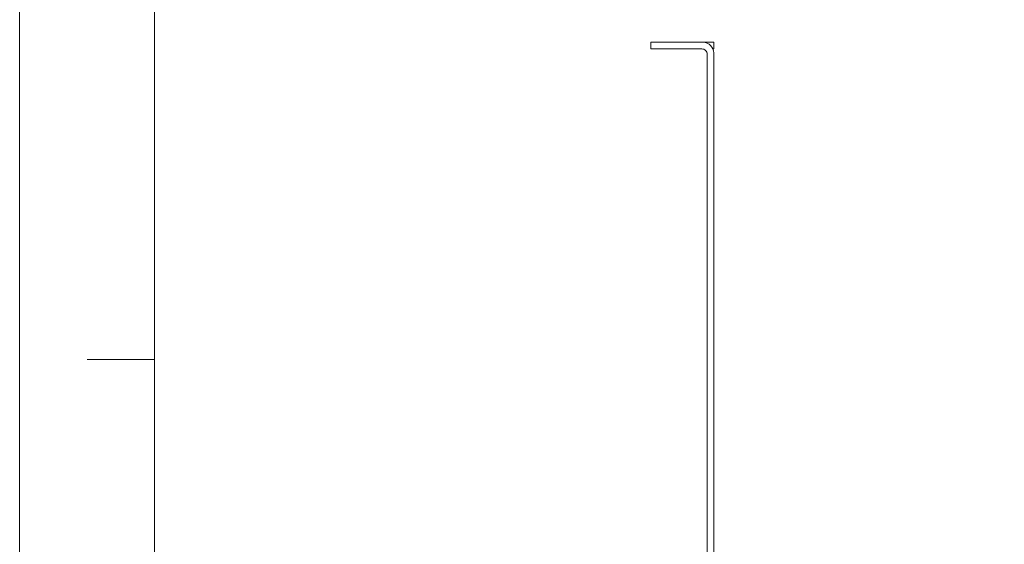
# Model space of a CAD drawing. Units: inches. Extents: x 13.7 to 70.7, y 3.6 to 47.9.
# Drawn here: x 13.7 to 21, y 35.4 to 39.4 of the extents above; entities that cross this region are included whole.
import ezdxf

# ---------------------------------------------------------------- set-up
doc = ezdxf.new("R2010")
doc.units = ezdxf.units.IN
doc.header["$MEASUREMENT"] = 0
doc.layers.add('Format', color=7, linetype='Continuous')
doc.layers.add('Top', color=7, linetype='Continuous')

# ---------------------------------------------------------------- blocks, each defined once
blk = doc.blocks.new('titleblock')
at = {"layer": 'Format', "lineweight": 0}
for points in [[(12.905, -5.14), (97.907, -5.14), (97.907, 60.858), (12.905, 60.858), (12.905, -5.14)], [(14.406, -3.139), (96.406, -3.139), (96.406, 58.86), (14.406, 58.86), (14.406, -3.139)]]:
    blk.add_lwpolyline(points, close=True, dxfattribs=at)
blk.add_open_spline([(14.406, 44.36), (14.406, 44.36), (13.657, 44.36), (13.657, 44.36)], degree=3, dxfattribs=at)

msp = doc.modelspace()

# ---------------------------------------------------------------- linework, layer by layer
at = {"layer": 'Top', "lineweight": 9, "ltscale": 2}
for points in [[(18.3941, 39.1837), (18.3941, 39.1837), (18.3941, 39.1345), (18.3941, 39.1345)], [(18.3941, 39.1837), (18.3941, 39.1837), (18.4926, 39.1837), (18.4926, 39.1837)], [(18.4926, 39.1345), (18.4926, 39.1345), (18.3941, 39.1345), (18.3941, 39.1345)], [(18.4926, 39.1837), (18.4926, 39.1837), (18.7858, 39.1837), (18.7858, 39.1837)], [(18.7759, 39.1345), (18.7759, 39.1345), (18.4926, 39.1345), (18.4926, 39.1345)], [(18.8645, 39.1837), (18.8645, 39.1837), (18.7858, 39.1837), (18.7858, 39.1837)], [(18.8645, 39.1345), (18.8645, 39.1345), (18.8588, 39.1345), (18.8588, 39.1345)], [(18.8645, 39.1345), (18.8645, 39.1345), (18.8645, 39.1837), (18.8645, 39.1837)], [(18.8153, 33.128), (18.8153, 33.128), (18.8153, 39.0951), (18.8153, 39.0951)], [(18.8645, 39.105), (18.8645, 39.105), (18.8645, 33.128), (18.8645, 33.128)]]:
    msp.add_open_spline(points, degree=3, dxfattribs=at)
for points in [[(18.8153, 39.0951), (18.8153, 39.1056), (18.8112, 39.1156), (18.8038, 39.123), (18.8038, 39.123), (18.7964, 39.1303), (18.7864, 39.1345), (18.7759, 39.1345)], [(18.8645, 39.105), (18.8645, 39.1258), (18.8562, 39.1459), (18.8415, 39.1606), (18.8415, 39.1606), (18.8267, 39.1754), (18.8067, 39.1837), (18.7858, 39.1837)]]:
    msp.add_open_spline(points, degree=3, knots=[0, 0, 0, 0, 0.333333, 0.333333, 0.333333, 0.333333, 1, 1, 1, 1], dxfattribs=at)

# ---------------------------------------------------------------- block references
at = {"xscale": 0.6711657458412541, "yscale": 0.6711657458412541, "zscale": 0.6711657458412541}
msp.add_blockref('titleblock', (5.0191, 7.0427), dxfattribs=at)

doc.saveas('drawing.dxf')
